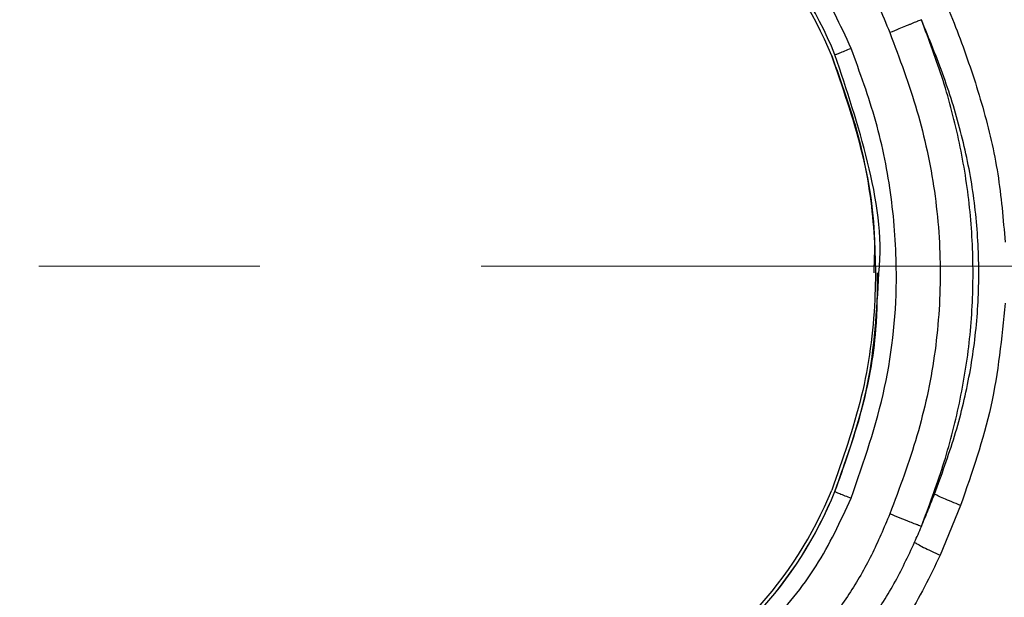
# Model space of a CAD drawing. Units: millimetres. Extents: x 50 to 2082, y 50 to 1435.
# Drawn here: x 769 to 826, y 969 to 1002 of the extents above; entities that cross this region are included whole.
import ezdxf

# ---------------------------------------------------------------- set-up
doc = ezdxf.new("R2010")
doc.units = ezdxf.units.MM
doc.header["$LTSCALE"] = 5
doc.linetypes.add('CENTERX2', pattern=[20.32, 12.7, -2.54, 2.54, -2.54])
doc.styles.add('SLDTEXTSTYLE0', font='TXT', dxfattribs={"width": 0.75})
doc.dimstyles.new('SLDDIMSTYLE0', dxfattribs={"dimtxt": 17.5, "dimasz": 17.78, "dimexe": 0, "dimexo": 0.0625, "dimgap": 4.375, "dimtad": 1, "dimdec": 0, "dimrnd": 1e-09, "dimzin": 12, "dimdsep": 46, "dimtxsty": 'SLDTEXTSTYLE0', "dimsah": 1, "dimcen": 0.09, "dimadec": 0, "dimazin": 3, "dimtfac": 1, "dimtofl": 0, "dimtmove": 0, "dimatfit": 3, "dimfxl": 1, "dimfrac": 2, "dimtolj": 1, "dimtzin": 12, "dimarcsym": 0})
doc.dimstyles.new('SLDDIMSTYLE2', dxfattribs={"dimtxt": 17.5, "dimasz": 17.78, "dimexe": 0, "dimexo": 0.0625, "dimgap": 4.375, "dimtad": 1, "dimdec": 0, "dimrnd": 1e-09, "dimzin": 12, "dimdsep": 46, "dimtxsty": 'SLDTEXTSTYLE0', "dimsah": 1, "dimcen": 0.09, "dimadec": 0, "dimazin": 3, "dimtfac": 1, "dimtdec": 0, "dimtofl": 0, "dimtmove": 0, "dimatfit": 3, "dimfxl": 1, "dimfrac": 2, "dimtolj": 1, "dimtzin": 12, "dimarcsym": 0})

# ---------------------------------------------------------------- blocks, each defined once
blk = doc.blocks.new('_D')
at = {"color": 7, "linetype": 'Continuous', "lineweight": 0}
for p, q in [((395.897, 695.354), (395.897, 1112.754)), ((938.677, 736.569), (938.677, 1112.754)), ((938.677, 1107.754), (395.897, 1107.754))]:
    blk.add_line(p, q, dxfattribs=at)
at = {"color": 7, "linetype": 'Continuous', "lineweight": 18}
for points in [[(395.897, 1107.754), (413.677, 1105.849), (413.677, 1109.659)], [(938.677, 1107.754), (920.897, 1109.659), (920.897, 1105.849)]]:
    blk.add_solid(points, dxfattribs=at)
at = {"color": 7, "linetype": 'Continuous', "lineweight": 18, "insert": (647.891, 1130.313), "char_height": 17.5, "attachment_point": 1, "style": 'SLDTEXTSTYLE0'}
blk.add_mtext('543', dxfattribs=at)
blk = doc.blocks.new('_D_5')
at = {"color": 7, "linetype": 'Continuous', "lineweight": 0}
for p, q in [((954.148, 987.754), (987.029, 987.754)), ((982.029, 987.754), (982.029, 862.754)), ((827.628, 862.754), (987.029, 862.754))]:
    blk.add_line(p, q, dxfattribs=at)
at = {"color": 7, "linetype": 'Continuous', "lineweight": 18}
for points in [[(982.029, 987.754), (980.124, 969.974), (983.934, 969.974)], [(982.029, 862.754), (983.934, 880.534), (980.124, 880.534)]]:
    blk.add_solid(points, dxfattribs=at)
at = {"color": 7, "linetype": 'Continuous', "lineweight": 18, "insert": (959.471, 905.859), "char_height": 17.5, "attachment_point": 1, "rotation": 90, "style": 'SLDTEXTSTYLE0'}
blk.add_mtext('124', dxfattribs=at)

msp = doc.modelspace()

# ---------------------------------------------------------------- linework, layer by layer
at = {"color": 7, "linetype": 'Continuous', "lineweight": 25}
for p, q in [((815.826, 999.83), (815.826, 999.827)), ((818.337, 987.36), (818.337, 987.363)), ((816.012, 974.807), (816.012, 974.798)), ((823.225, 974.004), (822.056, 971.133))]:
    msp.add_line(p, q, dxfattribs=at)
at = {"color": 7, "linetype": 'CENTERX2', "lineweight": 18}
msp.add_line((490.897, 987.754), (949.148, 987.754), dxfattribs=at)
at = {"color": 7, "linetype": 'Continuous', "lineweight": 25}
for centre, radius, start, end in [((794.497, 991.164), 23.22, 22.0913, 42.8547), ((794.497, 991.173), 23.02, 22.0913, 42.8547), ((794.497, 991.17), 23.02, 22.0913, 42.8547), ((794.497, 983.537), 23.02, 317.1453, 337.9087), ((794.497, 983.539), 23.22, 317.1453, 337.9087), ((794.497, 983.531), 23.22, 317.1453, 337.9087)]:
    msp.add_arc(centre, radius, start, end, dxfattribs=at)
for points, knots in [([(804.946, 1015.338), (806.502, 1014.579), (809.6, 1013.068), (813.673, 1009.837), (816.264, 1006.746), (817.733, 1004.292), (818.507, 1002.759), (818.943, 1001.699), (819.162, 1001.167)], [0, 0, 0, 0, 0.251234, 0.500435, 0.750485, 0.833098, 0.916336, 1, 1, 1, 1]), ([(811.368, 1015.351), (812.471, 1014.669), (814.673, 1013.309), (817.065, 1011.108), (818.755, 1009.159), (819.9, 1007.596), (820.923, 1005.935), (822.102, 1003.614), (823.32, 1000.593), (824.554, 996.889), (825.456, 993.06), (825.673, 990.441), (825.782, 989.129)], [0, 0, 0, 0, 0.124845, 0.249159, 0.311417, 0.37341, 0.435621, 0.498972, 0.623555, 0.748321, 0.873896, 1, 1, 1, 1]), ([(820.974, 1001.912), (820.914, 1001.887), (820.851, 1001.861), (820.711, 1001.804), (820.589, 1001.752), (820.443, 1001.691), (820.325, 1001.643), (820.325, 1001.642), (820.325, 1001.642), (820.323, 1001.642), (820.318, 1001.64), (820.297, 1001.631), (820.212, 1001.596), (820.013, 1001.514), (819.65, 1001.365), (819.339, 1001.239), (819.162, 1001.167)], [0, 0, 0, 0, 0.242127, 0.251507, 0.318347, 0.499737, 0.499745, 0.499769, 0.499864, 0.500246, 0.501773, 0.507881, 0.532305, 0.629673, 0.788919, 1, 1, 1, 1]), ([(821.731, 974.654), (822.134, 975.758), (822.934, 977.951), (823.771, 981.358), (824.238, 984.828), (824.316, 988.335), (824.029, 991.837), (823.338, 995.285), (822.307, 998.652), (821.419, 1000.823), (820.974, 1001.912)], [0, 0, 0, 0, 0.125773, 0.249788, 0.374037, 0.498844, 0.623586, 0.748428, 0.873882, 1, 1, 1, 1]), ([(820.974, 972.793), (821.409, 973.949), (822.278, 976.263), (823.215, 979.87), (823.815, 983.572), (824.004, 987.34), (823.817, 991.111), (823.218, 994.82), (822.28, 998.436), (821.409, 1000.755), (820.974, 1001.912)], [0, 0, 0, 0, 0.123885, 0.24802, 0.373456, 0.499661, 0.625801, 0.751613, 0.875986, 1, 1, 1, 1]), ([(819.162, 1001.167), (819.718, 999.68), (820.826, 996.717), (821.832, 992.066), (822.168, 987.33), (821.829, 982.599), (820.824, 977.954), (819.718, 974.997), (819.162, 973.511)], [0, 0, 0, 0, 0.167447, 0.333556, 0.500338, 0.667016, 0.832724, 1, 1, 1, 1]), ([(816.938, 974.414), (817.667, 976.512), (819.118, 980.693), (819.688, 986.603), (819.326, 991.737), (818.465, 996.091), (817.447, 998.873), (816.938, 1000.264)], [0, 0, 0, 0, 0.250746, 0.499718, 0.664991, 0.832554, 1, 1, 1, 1]), ([(818.257, 987.365), (818.279, 987.873), (818.379, 990.254), (817.682, 994.514), (816.445, 998.057), (815.826, 999.83)], [0, 0, 0, 0, 0.119171, 0.559186, 1, 1, 1, 1]), ([(815.826, 999.827), (816.372, 998.326), (817.461, 995.327), (818.283, 990.597), (818.424, 985.536), (817.712, 980.2), (816.456, 976.656), (815.826, 974.88)], [0, 0, 0, 0, 0.187026, 0.373607, 0.560001, 0.779383, 1, 1, 1, 1]), ([(818.536, 987.34), (818.537, 987.342), (818.755, 989.473), (818.047, 993.81), (816.691, 997.865), (816.012, 999.897)], [0, 0, 0, 0, 0.00051, 0.499251, 1, 1, 1, 1]), ([(816.012, 974.807), (816.554, 976.321), (817.637, 979.341), (818.446, 983.594), (818.454, 986.283), (818.457, 987.372)], [0, 0, 0, 0, 0.374421, 0.746712, 1, 1, 1, 1]), ([(816.012, 974.798), (816.737, 976.835), (818.183, 980.895), (818.419, 985.197), (818.536, 987.34)], [0, 0, 0, 0, 0.501819, 1, 1, 1, 1]), ([(825.783, 985.614), (825.586, 983.623), (825.194, 979.649), (823.881, 975.883), (823.225, 974.004)], [0, 0, 0, 0, 0.501147, 1, 1, 1, 1]), ([(820.974, 972.793), (821.108, 973.11), (821.368, 973.728), (821.612, 974.351), (821.731, 974.654)], [0, 0, 0, 0, 0.514276, 1, 1, 1, 1]), ([(823.225, 974.004), (823.051, 974.073), (822.697, 974.212), (822.241, 974.404), (821.895, 974.561), (821.785, 974.623), (821.731, 974.654)], [0, 0, 0, 0, 0.245313, 0.500036, 0.754741, 1, 1, 1, 1]), ([(819.162, 973.511), (818.828, 972.714), (818.158, 971.118), (816.859, 968.882), (815.327, 966.805), (812.982, 964.297), (809.587, 961.601), (806.493, 960.093), (804.946, 959.34)], [0, 0, 0, 0, 0.125721, 0.251477, 0.375155, 0.50032, 0.750334, 1, 1, 1, 1]), ([(820.974, 972.793), (820.914, 972.814), (820.851, 972.837), (820.711, 972.89), (820.589, 972.938), (820.293, 973.056), (819.784, 973.26), (819.366, 973.429), (819.162, 973.511)], [0, 0, 0, 0, 0.242467, 0.251848, 0.318758, 0.500404, 0.757524, 1, 1, 1, 1]), ([(820.588, 971.883), (820.653, 972.034), (820.784, 972.336), (820.911, 972.64), (820.974, 972.793)], [0, 0, 0, 0, 0.498671, 1, 1, 1, 1]), ([(805.471, 958.135), (807.052, 958.809), (810.241, 960.167), (814.518, 963.23), (817.521, 966.482), (819.454, 969.461), (820.211, 971.077), (820.588, 971.883)], [0, 0, 0, 0, 0.24504, 0.494236, 0.745363, 0.873034, 1, 1, 1, 1]), ([(820.588, 971.883), (820.64, 971.848), (820.745, 971.777), (821.085, 971.596), (821.534, 971.374), (821.885, 971.212), (822.056, 971.133)], [0, 0, 0, 0, 0.246019, 0.500876, 0.755452, 1, 1, 1, 1]), ([(822.056, 971.133), (821.461, 969.917), (820.271, 967.482), (817.761, 964.28), (814.804, 961.492), (812.515, 960.067), (811.367, 959.353)], [0, 0, 0, 0, 0.250012, 0.50052, 0.749643, 1, 1, 1, 1])]:
    msp.add_open_spline(points, degree=3, knots=knots, dxfattribs=at)
for points in [[(816.938, 1000.264), (816.325, 1001.598), (815.097, 1004.266), (813.2, 1006.508), (812.252, 1007.628)], [(816.012, 999.897), (816.026, 999.901), (816.054, 999.91), (816.268, 999.994), (816.574, 1000.117), (816.817, 1000.215), (816.938, 1000.264)], [(816.012, 974.798), (816.026, 974.792), (816.054, 974.778), (816.268, 974.688), (816.574, 974.562), (816.817, 974.463), (816.938, 974.414)], [(812.252, 967.05), (813.2, 968.171), (815.097, 970.412), (816.325, 973.08), (816.938, 974.414)]]:
    msp.add_open_spline(points, degree=3, dxfattribs=at)

# ---------------------------------------------------------------- dimensions: what is measured, and where the dimension line sits
at = {"color": 7, "linetype": 'Continuous', "lineweight": 18}
dim = msp.add_linear_dim(base=(395.897, 1107.754), p1=(938.677, 731.569), p2=(395.897, 690.354), dimstyle='SLDDIMSTYLE0', dxfattribs=at)
dim.commit()
dim.dimension.update_dxf_attribs({"geometry": '_D', "text_midpoint": (667.287, 1107.754), "dimtype": 160})
dim = msp.add_linear_dim(base=(982.029, 862.754), p1=(949.148, 987.754), p2=(822.628, 862.754), angle=90, text='124', dimstyle='SLDDIMSTYLE2', dxfattribs=at)
dim.commit()
dim.dimension.update_dxf_attribs({"geometry": '_D_5', "text_midpoint": (982.029, 925.254), "dimtype": 160})

doc.saveas('drawing.dxf')
